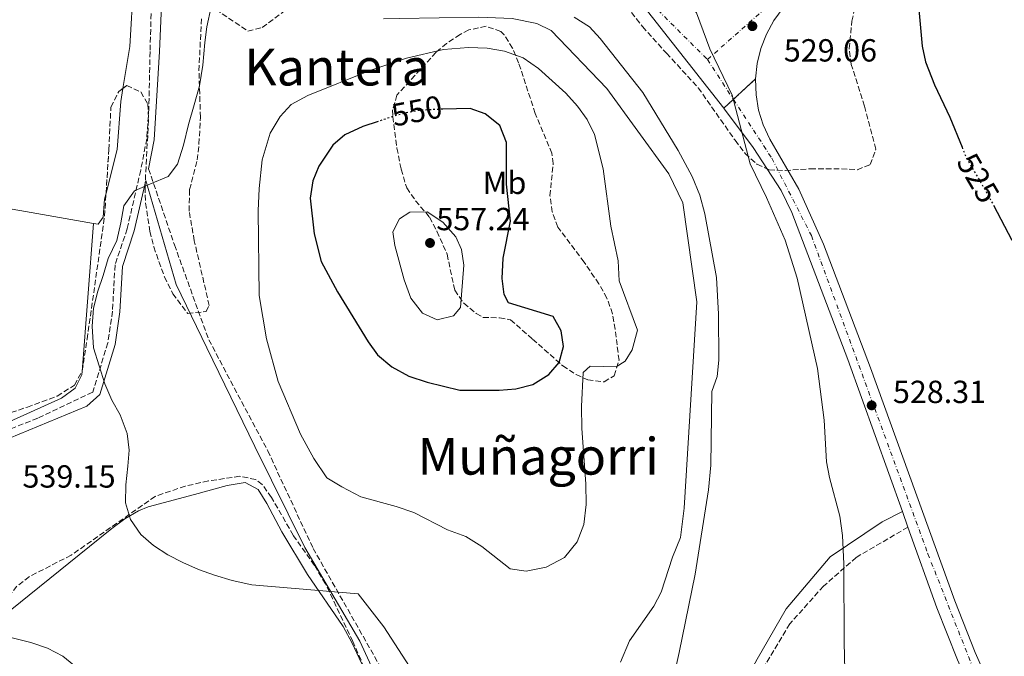
# Model space of a CAD drawing. Units: metres. Extents: x 607016 to 610450, y 4757028 to 4759395.
# Drawn here: x 607292 to 607600, y 4757418 to 4757617 of the extents above; entities that cross this region are included whole.
import ezdxf
from ezdxf.enums import TextEntityAlignment as Align

# ---------------------------------------------------------------- set-up
doc = ezdxf.new("R2010")
doc.units = ezdxf.units.M
doc.header["$MEASUREMENT"] = 0
for name, pattern in [('DGN Style 3', [2.435890702152634, 1.739921930109024, -0.6959687720436097]), ('DGN Style 4', [2.7856150101045474, 1.391937544087219, -0.6959687720436097, 0.001739921930109024, -0.6959687720436097]), ('DGN Style 5', [1.217945351076317, 0.5219765790327072, -0.6959687720436097])]:
    doc.linetypes.add(name, pattern=pattern)
for name, color, linetype, lineweight in [('Camino', 7, 'DGN Style 3', 0), ('Carretera', 9, 'Continuous', 0), ('Cierre de vial', 7, 'DGN Style 5', 0), ('Cota de curva de nivel directora', 7, 'Continuous', 0), ('Cota de punto acotado terreno', 7, 'Continuous', 0), ('Curva de nivel directora', 30, 'Continuous', 30), ('Curva de nivel directora no vista', 30, 'DGN Style 5', 30), ('Curva de nivel intermedia', 30, 'Continuous', 0), ('Eje de carretera', 7, 'DGN Style 4', 0), ('Estanque', 4, 'Continuous', 0), ('Etiqueta de uso rústico', 92, 'Continuous', 0), ('Línea blanca (vial)', 7, 'Continuous', 13), ('Línea de cambio de uso (parcela vista)', 92, 'Continuous', 0), ('Margen derecho', 7, 'Continuous', 0), ('Punto acotado terreno (símbolo)', 7, 'Continuous', 0), ('Texto de rotulación de espacio menor sin especificar', 7, 'Continuous', 0), ('Texto de Área (paraje) menor', 7, 'Continuous', 0), ('Zona arbolada', 92, 'DGN Style 3', 0)]:
    doc.layers.add(name, color=color, linetype=linetype, lineweight=lineweight)
doc.styles.add('Style-Arial', font='arial.ttf')

# ---------------------------------------------------------------- blocks, each defined once
blk = doc.blocks.new('5PATER')
at = {"layer": 'Estanque', "linetype": 'Continuous', "lineweight": 0}
h = blk.add_hatch(color=51, dxfattribs=at)
edge = h.paths.add_edge_path()
edge.add_ellipse((0, 0), major_axis=(-0.1095731443231308, -0.1110710700762829), ratio=0.9994222409660317, start_angle=0, end_angle=360)

msp = doc.modelspace()

# ---------------------------------------------------------------- linework, layer by layer
at = {"layer": 'Camino', "color": 7, "linetype": 'DGN Style 3', "lineweight": 0}
for points in [[(607287.3999999973, 4757788.500000001, 536.1999999999971), (607298.2199999979, 4757762.26, 535.8099999999977), (607307.02, 4757741.199999999, 536.7599999999948), (607318.8999999977, 4757716.61, 536.8800000000047), (607330.5699999998, 4757687.92, 537.1900000000023), (607332.6000000016, 4757679.859999999, 537.3000000000029), (607333.0100000007, 4757674.880000002, 537.4199999999983), (607332.739999998, 4757653.830000001, 538.1799999999931), (607333.1499999971, 4757633.62, 538.1399999999994), (607332.3799999983, 4757607.130000001, 538.1499999999943), (607332.0199999983, 4757589.400000001, 538.6199999999955), (607331.3399999988, 4757579.820000002, 538.8699999999955), (607329.4699999979, 4757570, 539.1699999999983), (607325.2199999989, 4757551.62, 539.6199999999955), (607321.41, 4757540.290000003, 540.2500000000001), (607320.6299999978, 4757525.810000001, 540.4499999999971), (607319.1799999994, 4757515.9, 540.2599999999948), (607314.4200000007, 4757500.439999999, 539.8999999999943), (607297.2199999987, 4757492.300000001, 539.4199999999983), (607277.1000000021, 4757484.439999999, 538.8899999999994)], [(607331.9099999988, 4757570.420000001, 539.9299999999932), (607340.0200000004, 4757546.560000002, 542.0299999999991), (607350.7600000004, 4757516.890000001, 543.320000000007), (607369.2399999985, 4757482.060000001, 543.8899999999995), (607383.4200000007, 4757451.529999999, 541.9700000000012), (607404.9099999998, 4757413.689999999, 539.5200000000041), (607419.9699999981, 4757383.4, 539.4199999999983), (607423.8299999983, 4757361.040000002, 539.5700000000071), (607422.9699999979, 4757345.130000004, 539.3300000000017), (607420.9299999992, 4757340.210000004, 539.2100000000064)], [(607569.6299999993, 4757458.189999999, 528.2599999999949), (607553.4599999998, 4757448.720000002, 529.6499999999943), (607543.1900000015, 4757439.7, 530.6900000000024), (607532.6200000013, 4757427.880000001, 531.7899999999937), (607522.9699999975, 4757411.710000002, 532.6000000000059)]]:
    msp.add_polyline3d(points, dxfattribs=at)
at = {"layer": 'Carretera', "color": 9, "linetype": 'Continuous', "lineweight": 0}
for points in [[(607654.79, 4757756.77, 523.8000000000029), (607584.27, 4757679.66, 525.429999999993), (607545.2300000006, 4757637.41, 527.7599999999948), (607542.2600000021, 4757633.900000001, 527.5099999999948), (607535.730000001, 4757626.390000002, 528.5899999999965), (607530.5599999987, 4757620.84, 528.8600000000006), (607527.6599999998, 4757616.909999999, 528.9900000000052), (607525.3099999982, 4757612.640000001, 529.1199999999953), (607523.5599999981, 4757608.09, 529.25), (607522.4200000026, 4757603.349999999, 529.3800000000047), (607521.9299999987, 4757598.57, 529.5099999999948), (607511.98, 4757589.380000001, 530.1699999999983), (607446.1200000002, 4757673.23, 531.8800000000047), (607440.2300000006, 4757680.960000001, 532.1699999999983), (607435.4499999996, 4757687.239999999, 532.4100000000036), (607401.3000000004, 4757730.130000001, 533.3300000000017), (607382.3999999975, 4757753.689999999, 533.5500000000029), (607367.5, 4757772.220000001, 533.3099999999977), (607344.640000001, 4757801.040000002, 533.3500000000058), (607322.9899999986, 4757826.220000001, 533.8999999999943), (607293.8799999999, 4757863.189999999, 533.9900000000052), (607247.0599999995, 4757921.54, 535.4199999999983)], [(607585.1000000016, 4757416.619999999, 527.9100000000036), (607578.6799999999, 4757432.939999999, 528.0800000000017), (607569.6299999997, 4757458.189999999, 528.3600000000006), (607567.8799999995, 4757463.09, 528.4100000000036), (607550.8400000007, 4757510.650000001, 528.929999999993), (607533.2800000011, 4757556.689999999, 529.6600000000036), (607529.9499999986, 4757563.619999998, 529.820000000007), (607521.1599999998, 4757577.080000001, 530.1000000000058), (607512.199999999, 4757589.100000001, 530.1699999999983), (607511.98, 4757589.380000001, 530.1699999999983), (607521.9299999987, 4757598.57, 529.5099999999948), (607521.9200000019, 4757598.500000001, 529.5200000000041), (607522.0799999986, 4757593.619999999, 529.6499999999943), (607522.8799999986, 4757588.810000001, 529.779999999999), (607524.3099999991, 4757584.15, 529.9100000000036), (607526.3500000021, 4757579.73, 530.0399999999936), (607535.4899999973, 4757564.05, 530.1699999999983), (607543.1999999987, 4757546.850000001, 529.8300000000017), (607557.9100000006, 4757508.040000001, 528.8000000000029), (607584.2900000003, 4757435.06, 528.0800000000017), (607590.6299999993, 4757418.949999998, 527.9100000000036), (607596.7600000025, 4757405.26, 527.8000000000029)]]:
    msp.add_polyline3d(points, dxfattribs=at)
at = {"layer": 'Cierre de vial', "color": 7, "linetype": 'DGN Style 5', "lineweight": 0, "extrusion": (0.03575195603127394, 0.03302115335828675, 0.998814998421042), "elevation": 179350.3718563443, "flags": 128}
msp.add_lwpolyline([(3082756.588053448, -3669914.521076188), (3082756.588053448, -3669905.077548549)], dxfattribs=at)
at = {"layer": 'Cierre de vial', "color": 7, "linetype": 'DGN Style 5', "lineweight": 0, "extrusion": (0.03575579418721146, 0.03302469834816046, 0.9988147438244265), "elevation": 179369.5690747905, "flags": 128}
msp.add_lwpolyline([(3082756.588074744, -3669904.139301224), (3082756.588074744, -3669900.0220693)], dxfattribs=at)
at = {"layer": 'Curva de nivel directora', "color": 30, "linetype": 'Continuous', "lineweight": 30, "flags": 128}
for points, elevation in [([(607575.4400000006, 4757702.41), (607571.9999999985, 4757698.78), (607564.0500000002, 4757692.100000001), (607562.8599999989, 4757690.49), (607557.3800000004, 4757680.590000001), (607552.4299999995, 4757669.75), (607549.8900000004, 4757665.330000001), (607548.6699999999, 4757660.440000001), (607550.4899999994, 4757657.500000001), (607552.6699999986, 4757657.850000001), (607555.2799999993, 4757660.260000002), (607558.1799999983, 4757660.279999999), (607559.9500000009, 4757658.59), (607569.6399999983, 4757645.189999999), (607570.3099999987, 4757643.890000001), (607571.2799999987, 4757638.980000001), (607572.0299999998, 4757625.220000001), (607573.04, 4757620.320000002), (607574.1199999996, 4757608.810000002), (607575.1700000003, 4757603.920000002), (607577.8899999983, 4757596.699999999), (607582.7699999998, 4757586.570000002), (607586.5599999984, 4757577.2)], 525.0000000000003), ([(607403.7699999998, 4757585.28), (607399.02, 4757583.690000001), (607393.3499999995, 4757581.070000002), (607389.5599999985, 4757577.820000002), (607385.2600000004, 4757571.279999999), (607383.3699999994, 4757566.650000002), (607382.5299999989, 4757561.240000002), (607383.7999999984, 4757550.060000001), (607385.9699999989, 4757541.37), (607391.0499999993, 4757531.840000002), (607400.6399999983, 4757516.210000001), (607403.5799999998, 4757512.17), (607408.1100000006, 4757508.350000001), (607413.39, 4757505.5), (607419.1700000003, 4757503.590000001), (607429.4000000006, 4757501.130000004), (607441.6499999994, 4757501.050000002), (607446.8499999985, 4757501.53), (607452.2300000007, 4757502.880000004), (607457.2099999986, 4757505.970000002), (607460.4299999994, 4757509.76), (607461.8299999987, 4757514.720000003), (607461.0899999988, 4757519.720000003), (607458.619999999, 4757524.210000001), (607444.6, 4757528.430000001), (607443.1799999983, 4757531.100000001), (607442.5900000005, 4757536.11), (607442.9399999991, 4757542.420000001), (607445.1799999988, 4757553.970000002), (607443.9699999995, 4757565.57), (607443.9999999986, 4757578.630000001), (607441.8599999995, 4757583.99), (607437.3199999998, 4757587.650000001), (607432.579999999, 4757589.320000002), (607423.9800000003, 4757589.070000002)], 550.0000000000003), ([(607596.3599999996, 4757559.080000003), (607602.1800000002, 4757548.070000002)], 525.0000000000002)]:
    msp.add_lwpolyline(points, dxfattribs=dict(at, elevation=elevation))
at = {"layer": 'Curva de nivel directora no vista', "color": 30, "linetype": 'DGN Style 5', "lineweight": 30, "flags": 128}
for points, elevation in [([(607423.9800000003, 4757589.070000002), (607421.7899999998, 4757589.000000002), (607416.5100000004, 4757588.7), (607411.5999999996, 4757587.740000002), (607405.9400000002, 4757586), (607403.7699999998, 4757585.28)], 550.0000000000005), ([(607586.5599999984, 4757577.2), (607587.9199999997, 4757573.86), (607594.7100000001, 4757562.190000001), (607596.3599999996, 4757559.080000003)], 525.0000000000005)]:
    msp.add_lwpolyline(points, dxfattribs=dict(at, elevation=elevation))
at = {"layer": 'Curva de nivel intermedia', "color": 30, "linetype": 'Continuous', "lineweight": 0, "flags": 128}
for points, elevation in [([(607478.5099999999, 4757655.489999999), (607482.2200000002, 4757644.17), (607484.8900000012, 4757639.189999999), (607488.1800000013, 4757635.08), (607500.3099999995, 4757623.329999999), (607503.4900000001, 4757619.3), (607507.6200000008, 4757608.029999999), (607514.560000001, 4757593.439999999), (607520.2400000006, 4757571.980000001), (607525.4000000017, 4757561.429999999), (607531.24, 4757548.109999999), (607534.9600000015, 4757536.130000001), (607541.2900000016, 4757507.920000001), (607543.3600000013, 4757491.720000001), (607544.1500000004, 4757478.680000001), (607545.0500000011, 4757473.77), (607548.2899999999, 4757461.640000001), (607549.1000000013, 4757455.539999999), (607549.5900000008, 4757446.649999999), (607549.7000000003, 4757422.099999999), (607550.3300000007, 4757396.05)], 530.0000000000002), ([(607418.1399999998, 4757407.4), (607405.54, 4757426.929999999), (607397.5300000014, 4757437.32), (607364.2800000008, 4757440.119999998), (607358.0800000004, 4757441.48), (607352.5900000008, 4757443.16), (607347.5800000018, 4757444.92), (607342.650000001, 4757447.060000001), (607337.9700000006, 4757449.529999998), (607333.4600000001, 4757452.479999999), (607329.4700000001, 4757455.930000001), (607326.2600000005, 4757460.609999998), (607324.6500000011, 4757465.759999998), (607324.7800000008, 4757471.429999999), (607325.390000001, 4757477.259999998), (607325.8600000005, 4757482.320000002), (607325.2600000014, 4757487.5), (607323.0100000005, 4757493.329999999), (607320.4500000011, 4757497.989999999), (607318.1900000013, 4757503.119999999), (607316.5000000016, 4757508.679999998), (607314.7300000014, 4757514.3), (607314.2199999995, 4757521.079999999), (607314.6399999997, 4757526.75), (607316.0000000009, 4757532.109999999), (607317.6900000008, 4757536.989999999), (607319.3200000002, 4757542.369999999), (607322.0300000014, 4757547.999999999), (607323.2200000006, 4757553.509999999), (607324.2199999997, 4757558.829999999), (607327.5200000011, 4757563.469999999), (607332.500000001, 4757565.76), (607338.050000001, 4757568.02), (607340.9800000013, 4757571.88), (607342.860000001, 4757577.800000001), (607344.3699999999, 4757584.300000001), (607346.1700000014, 4757590.49), (607347.8600000012, 4757596.36), (607348.9000000006, 4757602.849999999), (607349.5399999998, 4757609.95), (607350.2000000015, 4757614.909999999), (607351.5200000004, 4757621.17)], 540.0000000000002), ([(607405.4800000021, 4757617.390000001), (607410.510000001, 4757617.509999999), (607435.3399999995, 4757617.869999999), (607445.7500000009, 4757617.509999999), (607453.4900000015, 4757615.940000001), (607457.9900000008, 4757613.689999999), (607475.3800000005, 4757595.529999998), (607494.7500000006, 4757568.809999999), (607499.2099999997, 4757559.73), (607503.5300000004, 4757528.720000001), (607499.5499999997, 4757464.17), (607498.3800000006, 4757454.989999999), (607495.9000000017, 4757448.76), (607492.3900000004, 4757437.800000001), (607490.0299999999, 4757433.390000001), (607482.5100000007, 4757422.619999999), (607479.640000001, 4757415.9)], 540.0000000000002), ([(607495.7200000007, 4757408.569999999), (607498.0099999995, 4757418.88), (607503.0099999995, 4757443.470000002), (607507.2100000017, 4757469.84), (607507.9200000003, 4757477.63), (607508.230000001, 4757500.649999999), (607509.9299999997, 4757505.350000001), (607510.4400000017, 4757510.46), (607510.35, 4757524.859999998), (607509.6799999994, 4757536.42), (607506.0300000015, 4757556.350000001), (607504.5200000006, 4757562.199999999), (607502.0400000018, 4757568.039999999), (607497.700000001, 4757576.109999999), (607486.6799999994, 4757594.289999999), (607473.2500000005, 4757611.189999998), (607469.9000000021, 4757614.9), (607465.1700000003, 4757617.939999999)], 535), ([(607432.1000000007, 4757608.42), (607424.2500000007, 4757607.789999999), (607412.6900000004, 4757605.06), (607401.500000001, 4757601.310000001), (607381.8200000003, 4757593.4), (607376.6000000011, 4757590.52), (607373.0600000008, 4757586.789999999), (607370.0200000008, 4757581.599999999), (607367.5199999998, 4757573.21), (607366.5200000005, 4757564.289999999), (607366.2600000012, 4757557.24), (607366.5400000006, 4757530.71), (607368.7900000014, 4757517.149999999), (607372.5300000008, 4757503.77), (607379.5100000014, 4757487.259999999), (607383.6399999998, 4757479.690000001), (607387.7600000014, 4757473.630000001), (607392.4599999997, 4757470.759999998), (607398.3200000004, 4757467.640000001), (607409.4000000004, 4757464.660000001), (607414.9600000014, 4757462.77), (607425.4700000011, 4757457.289999999), (607431.2500000013, 4757455.220000001), (607436.2800000005, 4757452.07), (607445.0700000015, 4757445.109999999), (607450.1000000006, 4757444.380000001), (607456.3800000015, 4757445.630000001), (607462.0900000001, 4757448.720000001), (607466.070000001, 4757453.579999999), (607468.1200000007, 4757459.02), (607468.8499999993, 4757465.249999999), (607468.7599999999, 4757471.749999999), (607467.5500000007, 4757489.100000001), (607467.4200000011, 4757495.949999999), (607468.0100000012, 4757506.640000001), (607470.1500000001, 4757508.58), (607478.3100000009, 4757508.439999999), (607481.0800000002, 4757510.220000001), (607483.2500000006, 4757513.73), (607484.9699999995, 4757519.900000001), (607479.280000001, 4757535.310000001), (607478.9200000011, 4757541.550000001), (607476.6600000013, 4757552.480000001), (607474.2300000016, 4757570.420000001), (607471.4600000001, 4757581.140000001), (607469.2100000014, 4757585.83), (607466.1600000004, 4757590.079999999), (607462.5599999995, 4757594.119999998), (607454.03, 4757601.880000001), (607449.2300000011, 4757605.210000001), (607443.3300000003, 4757607.259999999), (607437.9300000002, 4757608.249999999), (607432.1000000007, 4757608.42)], 545), ([(607419.100000001, 4757556.909999999), (607413.7000000007, 4757556.8), (607410.4999999999, 4757554.71), (607408.4300000002, 4757550.63), (607409.0500000014, 4757546.439999999), (607411.9500000007, 4757535.67), (607414.0100000014, 4757529.880000001), (607417.7100000007, 4757525.199999998), (607422.3100000008, 4757523.100000001), (607427.370000001, 4757524.349999999), (607429.5400000014, 4757526.970000001), (607430.5600000008, 4757540.279999999), (607429.9000000014, 4757545.17), (607428.110000001, 4757549.15), (607424.0099999993, 4757553.720000001), (607419.100000001, 4757556.909999999)], 555.0000000000005), ([(607257.4000000012, 4757415.04), (607267.7900000003, 4757421.029999998), (607272.8000000016, 4757423.289999997), (607278.2199999996, 4757424.26), (607283.2900000013, 4757424.470000001), (607289.2000000011, 4757423.539999999), (607295.0900000008, 4757422.060000001), (607300.2300000017, 4757420.23), (607305.1300000013, 4757417.76), (607313.7200000011, 4757410.679999999)], 535)]:
    msp.add_lwpolyline(points, dxfattribs=dict(at, elevation=elevation))
at = {"layer": 'Eje de carretera', "color": 7, "linetype": 'DGN Style 4', "lineweight": 0, "extrusion": (0.002215880133064131, -0.003399586170291066, 0.9999917663106566), "elevation": -14297.60898891756, "flags": 128}
msp.add_lwpolyline([(607504.1938245273, 4757583.546264932), (607512.3348940432, 4757571.056401853)], dxfattribs=at)
at = {"layer": 'Eje de carretera', "color": 7, "linetype": 'DGN Style 4', "lineweight": 0}
for points in [[(607506.8599999986, 4757604.660000001, 530.1199999999953), (607525.9400000003, 4757621.49, 529.2100000000064), (607582.9299999987, 4757682.510000001, 525.3999999999944), (607661.4400000015, 4757767.550000003, 523.5200000000041), (607720.4799999993, 4757831.440000001, 521.6900000000024), (607803.6700000005, 4757922.000000001, 521.0800000000019), (607880.25, 4758005.61, 521.0399999999936), (607909.989999997, 4758039.359999999, 521.6199999999955)], [(607207.4200000003, 4757973.859999999, 536.8800000000047), (607220.2800000015, 4757959.65, 536.4400000000023), (607284.8299999969, 4757880.750000001, 534.3600000000006), (607331.1399999998, 4757819.690000001, 533.7299999999959), (607402.2299999997, 4757734.440000001, 533.3500000000059), (607491.3399999997, 4757620.110000002, 530.5899999999966), (607506.8599999986, 4757604.660000001, 530.1199999999953)], [(607515.0009554398, 4757592.170209097, 530.059500000003), (607527.0399999978, 4757573.699999999, 529.9700000000013), (607539.3899999994, 4757549.510000001, 529.7200000000012), (607575.8799999988, 4757449.83, 528.25), (607594.4899999988, 4757402.65, 527.7799999999987), (607603.9600000016, 4757386.330000001, 527.429999999993), (607635.5100000012, 4757336.340000002, 525.3500000000059), (607695.9100000003, 4757246, 522.8399999999965), (607738.4099999999, 4757182.810000001, 521.9199999999984), (607763.3900000004, 4757142.290000002, 520.4700000000013), (607773.3799999993, 4757125.710000001, 519.8200000000071), (607795.6799999997, 4757096.650000001, 519.5700000000072), (607826.7100000008, 4757050.080000003, 519.1399999999995), (607832.8399999996, 4757040.27, 519.1300000000047)]]:
    msp.add_polyline3d(points, dxfattribs=at)
at = {"layer": 'Línea blanca (vial)', "color": 7, "linetype": 'Continuous', "lineweight": 13, "extrusion": (0.009905219240586067, -0.01261088116186449, 0.9998714178873788), "elevation": -53449.7531053247, "flags": 128}
msp.add_lwpolyline([(607411.0464295353, 4757377.489712834), (607476.9201373404, 4757293.633044525)], dxfattribs=at)
at = {"layer": 'Línea blanca (vial)', "color": 7, "linetype": 'Continuous', "lineweight": 13, "extrusion": (0.00323191283384155, -0.009049355934685888, 0.9999538308825073), "elevation": -40559.98481496204, "flags": 128}
msp.add_lwpolyline([(607562.998784443, 4757290.841527037), (607564.7489369052, 4757285.941326392)], dxfattribs=at)
at = {"layer": 'Línea blanca (vial)', "color": 7, "linetype": 'Continuous', "lineweight": 13}
for points in [[(607521.9299999982, 4757598.57, 529.5099999999948), (607522.4200000021, 4757603.350000001, 529.3800000000048), (607523.5599999976, 4757608.09, 529.25), (607525.3099999977, 4757612.640000001, 529.1199999999953), (607527.6599999992, 4757616.91, 528.9900000000054), (607530.5599999982, 4757620.84, 528.8600000000006), (607535.7300000006, 4757626.390000002, 528.5899999999966), (607542.2600000016, 4757633.900000002, 527.5099999999948), (607545.23, 4757637.410000001, 527.7599999999948), (607584.2699999996, 4757679.66, 525.429999999993), (607654.7899999997, 4757756.77, 523.8000000000029), (607668.4399999998, 4757771.480000002, 523.3699999999955)], [(607836.399999998, 4757040.330000003, 519.1199999999955), (607793.6799999992, 4757105.440000001, 519.2100000000065), (607782.5300000003, 4757118.25, 519.5099999999948), (607773.8199999996, 4757130.420000001, 519.9199999999981), (607753.2499999994, 4757164.850000001, 521.3300000000017), (607728.7100000015, 4757203.240000002, 522.4900000000052), (607700.0399999986, 4757244.390000001, 522.779999999999), (607663.5499999992, 4757300.380000002, 523.8000000000029), (607617.0199999994, 4757370.820000002, 526.6799999999931), (607605.3799999986, 4757389.050000002, 527.5399999999937), (607596.760000002, 4757405.260000001, 527.800000000003), (607590.6299999988, 4757418.949999999, 527.9100000000036), (607584.2899999997, 4757435.060000001, 528.0800000000019), (607557.9100000003, 4757508.040000001, 528.800000000003), (607543.1999999982, 4757546.850000001, 529.8300000000019), (607535.4899999967, 4757564.050000001, 530.1699999999983), (607526.3500000016, 4757579.730000001, 530.0399999999937), (607524.3099999987, 4757584.150000001, 529.9100000000036), (607522.8799999983, 4757588.810000001, 529.779999999999), (607522.079999998, 4757593.619999999, 529.6499999999943), (607521.9200000014, 4757598.500000001, 529.5200000000042), (607521.9299999982, 4757598.57, 529.5099999999948)], [(607511.9799999994, 4757589.380000002, 530.1699999999983), (607512.1999999986, 4757589.100000001, 530.1699999999983), (607521.1599999992, 4757577.080000001, 530.1000000000058), (607529.949999998, 4757563.619999999, 529.820000000007), (607533.2800000006, 4757556.689999999, 529.6600000000036), (607550.8400000002, 4757510.650000002, 528.929999999993), (607567.879999999, 4757463.09, 528.4100000000036)], [(607569.6299999993, 4757458.189999999, 528.3600000000007), (607578.6799999995, 4757432.939999999, 528.0800000000019), (607585.100000001, 4757416.62, 527.9100000000036), (607591.3700000008, 4757402.619999999, 527.800000000003), (607600.1900000008, 4757386.020000001, 527.5399999999937), (607611.9799999992, 4757367.550000001, 526.6799999999931), (607658.5399999979, 4757297.090000002, 523.8000000000029), (607695.0599999985, 4757241.030000002, 522.779999999999), (607723.7199999981, 4757199.91, 522.4900000000052), (607748.1499999987, 4757161.7, 521.3300000000017), (607768.7999999995, 4757127.130000001, 519.9199999999981), (607777.8099999973, 4757114.530000002, 519.5099999999948), (607788.5399999983, 4757102.070000002, 519.2100000000065), (607829.1299999993, 4757040.210000001, 519.1300000000047)]]:
    msp.add_polyline3d(points, dxfattribs=at)
at = {"layer": 'Línea de cambio de uso (parcela vista)', "color": 92, "linetype": 'Continuous', "lineweight": 0, "extrusion": (-0.001644624256906468, 0.2302181435320974, 0.9731376580934931), "elevation": 1094801.445812219, "flags": 128}
msp.add_lwpolyline([(-641285.1682255095, -4625290.049026014), (-641238.39831995, -4625298.850887866), (-641204.8983978261, -4625309.054745814), (-641196.7894034055, -4625310.840080069)], dxfattribs=at)
at = {"layer": 'Línea de cambio de uso (parcela vista)', "color": 92, "linetype": 'Continuous', "lineweight": 0, "extrusion": (-0.0001135901476763177, -0.001467683934158908, 0.999998916499987), "elevation": -6511.500107854664, "flags": 128}
msp.add_lwpolyline([(607314.747328682, 4757548.876187477), (607311.1619209363, 4757502.54963758)], dxfattribs=at)
at = {"layer": 'Línea de cambio de uso (parcela vista)', "color": 92, "linetype": 'Continuous', "lineweight": 0}
for points in [[(607042.9100000003, 4757597.41, 526.0500000000029), (607049.9800000006, 4757597.289999999, 526.2200000000012), (607071.2599999999, 4757597.84, 526.8300000000017), (607104.5199999996, 4757599.890000001, 528.3999999999943), (607139.4299999997, 4757602.460000001, 530.6399999999994), (607154.3200000003, 4757603.890000001, 531.8099999999977), (607162.0800000001, 4757605.09, 532.2599999999948), (607185.8700000001, 4757610.050000001, 533.0500000000029), (607209.7699999996, 4757614.390000001, 534.8999999999943), (607228.9699999997, 4757619.99, 535.3600000000006), (607244.1500000004, 4757623.680000001, 535.6999999999971), (607266.8200000003, 4757627.77, 535.6300000000047), (607285.04, 4757630.52, 535.7299999999959), (607289.8099999996, 4757631.930000001, 535.8399999999965), (607298.75, 4757636.539999999, 536.1900000000023), (607309.2699999996, 4757643.220000001, 536.8099999999977), (607318.6299999999, 4757649.850000001, 537.429999999993), (607325.7100000001, 4757656.300000001, 537.2899999999936), (607328.9299999997, 4757656.359999999, 537.4499999999971), (607328.9299999997, 4757651.359999999, 537.7100000000064), (607327.1600000003, 4757628.49, 538.6900000000023), (607326, 4757608.689999999, 539.0899999999965), (607323.8823999995, 4757595.6052, 539.5529999999999)], [(607323.8823999995, 4757595.6052, 539.5529999999999), (607323.2100000001, 4757591.449999999, 539.6999999999971), (607322.1200000001, 4757576.470000001, 539.5599999999977), (607318.6005999995, 4757562.753900001, 539.7363999999943)], [(607318.6005999995, 4757562.753900001, 539.7363999999943), (607318.1299999999, 4757560.92, 539.7599999999948), (607317.7400000002, 4757555.220000001, 539.779999999999), (607316.1600000003, 4757553.050000001, 539.7200000000012), (607314.6898999996, 4757553.308900001, 539.6564000000071)], [(607311.1045000004, 4757506.9824, 540.0016000000032), (607311.0199999996, 4757505.890000001, 540), (607308.9299999997, 4757501.699999999, 540.0099999999948), (607304.6799999997, 4757498.609999999, 540), (607273.3899999997, 4757484.460000001, 538.9900000000052), (607269.8600000005, 4757483.76, 538.9199999999983), (607267.8048, 4757483.8715, 538.9000999999989)], [(607266.2699999996, 4757411.66, 534.3999999999943), (607274.1900000004, 4757419.439999999, 535.4199999999983), (607285.2599999999, 4757429.449999999, 536.7200000000012), (607313.3799999999, 4757452.119999999, 537.7400000000052), (607320.4000000004, 4757457.730000001, 538.3600000000006), (607324.4400000004, 4757460.789999999, 538.820000000007), (607328.7199999997, 4757463.310000001, 539.2899999999936), (607331.8399999999, 4757464.5, 539.6000000000058), (607346.25, 4757468.439999999, 540.929999999993), (607356.5099999999, 4757471.199999999, 541.4199999999983), (607362.1200000001, 4757472.210000001, 541.4100000000036), (607366.2599999999, 4757469.930000001, 541.4100000000036), (607368.9500000002, 4757465.539999999, 541.4100000000036), (607373.6399999997, 4757456.74, 540.5800000000017), (607381.6600000003, 4757443.34, 539.9900000000052), (607392.8399999999, 4757427.029999999, 539.7100000000064), (607395.6699999999, 4757421.82, 539.5), (607401.5599999996, 4757409.08, 538.8999999999943)]]:
    msp.add_polyline3d(points, dxfattribs=at)
at = {"layer": 'Margen derecho', "color": 7, "linetype": 'Continuous', "lineweight": 0}
for points in [[(607412.9499999997, 4757657.470000002, 534.5800000000019), (607412.2700000001, 4757657.430000001, 534.6499999999943), (607404.6900000006, 4757657.960000002, 535.0099999999948), (607399.409999999, 4757658.890000002, 535.1900000000024), (607369.7600000015, 4757668.220000001, 536.3800000000048), (607346.7100000001, 4757673.710000001, 536.8899999999995), (607341.8599999998, 4757674.170000001, 536.8699999999955), (607338.879999998, 4757673.25, 537.0200000000041), (607336.3099999976, 4757671.130000001, 537.5599999999977), (607336.0899999985, 4757653.850000001, 538.1799999999931), (607336.4999999999, 4757633.689999999, 538.1399999999994), (607335.3099999984, 4757607.140000001, 538.1499999999943), (607333.640000001, 4757579.52, 538.8699999999955), (607331.9099999988, 4757570.420000001, 539.9299999999932)], [(607416.8799999993, 4757381.600000001, 539.2700000000042), (607398.0299999998, 4757422.42, 539.4600000000065), (607380.8799999993, 4757451.779999999, 541.979999999996), (607365.1900000006, 4757483.470000002, 543.6199999999953), (607350.1099999998, 4757514.369999999, 543.220000000001), (607340.5199999987, 4757534.130000004, 542.3300000000019), (607331.1000000018, 4757566.740000002, 539.2400000000052), (607327.4499999996, 4757550.980000001, 539.6199999999955), (607323.7100000001, 4757539.850000001, 540.2500000000001), (607322.9400000012, 4757525.580000001, 540.4499999999971), (607321.4499999981, 4757515.380000002, 540.2599999999948), (607316.6400000001, 4757499.750000001, 539.9400000000023), (607312.6200000013, 4757496.080000001, 539.8399999999965), (607288.4200000011, 4757486.010000002, 539.1900000000023), (607273.9499999982, 4757480.670000002, 539.070000000007), (607263.579999997, 4757475.630000001, 539.300000000003), (607252.5799999977, 4757468.09, 539.4600000000065), (607240.6299999984, 4757461.170000002, 539.7700000000041), (607218.9400000004, 4757458.960000001, 538.3600000000007), (607193.1599999999, 4757455.82, 535.2899999999936), (607162.0399999995, 4757453.619999999, 530.8800000000048)], [(607420.9299999992, 4757340.210000004, 539.2100000000064), (607430.0100000009, 4757347.190000001, 539.2400000000052), (607443.7600000016, 4757353.520000001, 539.4700000000012), (607484.6200000008, 4757369.060000002, 535.8999999999943), (607498.9599999995, 4757381.960000001, 534.179999999993), (607513.780000001, 4757401.080000001, 533.2899999999936), (607522.3799999974, 4757416.850000001, 532.6499999999943), (607531.4699999979, 4757432.630000001, 531.9499999999972), (607545.2899999982, 4757448.869999999, 530.4499999999972), (607561.5399999978, 4757459.870000001, 528.9700000000012), (607567.879999999, 4757463.09, 528.4600000000064)]]:
    msp.add_polyline3d(points, dxfattribs=at)
at = {"layer": 'Zona arbolada', "color": 92, "linetype": 'DGN Style 3', "lineweight": 0}
for points in [[(607466.8799999999, 4757640.710000001, 531.7400000000052), (607486.5199999996, 4757614.949999999, 530.679999999993), (607494.04, 4757606.630000001, 530.6600000000036), (607503.9800000006, 4757595.800000001, 530.0099999999948), (607515.5099999999, 4757579.34, 529.6199999999953), (607518.6699999999, 4757575.230000001, 529.4199999999983), (607522.3700000001, 4757571.850000001, 529.2400000000052), (607526.1799999997, 4757570.060000001, 529.1499999999943), (607531.1799999997, 4757569.9, 529.1600000000036), (607539.0899999999, 4757570.42, 529.1100000000006), (607548.8399999999, 4757570.41, 528.2200000000012), (607553.8099999996, 4757570.140000001, 528.070000000007), (607557.7699999996, 4757571.730000001, 527.9499999999971), (607559.5899999999, 4757576.59, 527.75), (607556.0199999996, 4757590.029999999, 527.6600000000036), (607551.8700000001, 4757603.09, 528.3399999999965), (607551.2199999997, 4757608.050000001, 528.4600000000064), (607552.0800000001, 4757616.67, 528.2200000000012), (607555.3700000001, 4757632.230000001, 526.3600000000006)], [(607466.8799999999, 4757640.710000001, 531.7400000000052), (607486.5199999996, 4757614.949999999, 530.679999999993), (607494.04, 4757606.630000001, 530.6600000000036), (607503.9800000006, 4757595.800000001, 530.0099999999948), (607515.5099999999, 4757579.34, 529.6199999999953), (607518.6699999999, 4757575.230000001, 529.4199999999983), (607522.3700000001, 4757571.850000001, 529.2400000000052), (607526.1799999997, 4757570.060000001, 529.1499999999943), (607531.1799999997, 4757569.9, 529.1600000000036), (607539.0899999999, 4757570.42, 529.1100000000006), (607548.8399999999, 4757570.41, 528.2200000000012), (607553.8099999996, 4757570.140000001, 528.070000000007), (607557.7699999996, 4757571.730000001, 527.9499999999971), (607559.5899999999, 4757576.59, 527.75), (607556.0199999996, 4757590.029999999, 527.6600000000036), (607551.8700000001, 4757603.09, 528.3399999999965), (607551.2199999997, 4757608.050000001, 528.4600000000064), (607552.0800000001, 4757616.67, 528.2200000000012), (607555.3700000001, 4757632.230000001, 526.3600000000006)], [(607350.9199999999, 4757621.65, 540.4199999999983), (607363, 4757613.550000001, 541.1499999999943), (607367.5199999996, 4757614.680000001, 540.9400000000023), (607378.2100000001, 4757622.640000001, 539.8699999999953)], [(607350.9199999999, 4757621.65, 540.4199999999983), (607363, 4757613.550000001, 541.1499999999943), (607367.5199999996, 4757614.680000001, 540.9400000000023), (607378.2100000001, 4757622.640000001, 539.8699999999953)], [(607281.9800000006, 4757491.75, 539.9900000000052), (607293.9699999997, 4757495.77, 540.0399999999936), (607303.3200000003, 4757499.24, 540.6199999999953), (607308.75, 4757502.689999999, 540.7899999999936), (607311.1799999997, 4757507.119999999, 540.7899999999936), (607312.6799999997, 4757517.060000001, 540.5500000000029), (607318.1500000004, 4757555.600000001, 539.5099999999948), (607319.4600000001, 4757576.4, 538.7200000000012), (607320.1299999999, 4757589.76, 538.5800000000017), (607322.5700000003, 4757594.600000001, 538.570000000007), (607325.0899999999, 4757596.529999999, 538.5800000000017), (607329.5099999999, 4757594.5, 538.6199999999953), (607331.6799999997, 4757590.689999999, 538.6600000000036), (607331.8899999997, 4757585.689999999, 538.6999999999971), (607330.7999999998, 4757564.67, 538.9499999999971), (607330.9800000006, 4757559.689999999, 539.0200000000041), (607332.3600000005, 4757550.84, 539.1900000000023), (607333.5300000003, 4757545.99, 539.3600000000006), (607336.9000000004, 4757536.58, 539.8899999999994), (607339.5199999996, 4757531.289999999, 540.2299999999959), (607344.1900000004, 4757525.09, 540.7200000000012), (607349.9000000004, 4757525.74, 541), (607350.9000000004, 4757527.630000001, 541.0500000000029), (607346.2400000002, 4757547.869999999, 539.820000000007), (607344.6200000001, 4757557.180000001, 539.7599999999948), (607344.7699999996, 4757563.91, 539.8399999999965), (607347.1500000004, 4757573.210000001, 539.8699999999953), (607347.7000000002, 4757578.189999999, 539.8699999999953), (607348.1500000004, 4757586.51, 539.8600000000006), (607347.6900000004, 4757601.130000001, 539.8600000000006), (607348.4500000002, 4757617.369999999, 540.0099999999948)], [(607332.3600000005, 4757550.84, 539.1900000000023), (607333.5300000003, 4757545.99, 539.3600000000006), (607336.9000000004, 4757536.58, 539.8899999999994), (607339.5199999996, 4757531.289999999, 540.2299999999959), (607344.1900000004, 4757525.09, 540.7200000000012), (607349.9000000004, 4757525.74, 541), (607350.9000000004, 4757527.630000001, 541.0500000000029), (607346.2400000002, 4757547.869999999, 539.820000000007), (607344.6200000001, 4757557.180000001, 539.7599999999948), (607344.7699999996, 4757563.91, 539.8399999999965), (607347.1500000004, 4757573.210000001, 539.8699999999953), (607347.7000000002, 4757578.189999999, 539.8699999999953), (607348.1500000004, 4757586.51, 539.8600000000006), (607347.6900000004, 4757601.130000001, 539.8600000000006), (607348.4500000002, 4757617.369999999, 540.0099999999948)], [(607437.5599999996, 4757615.09, 545.4199999999983), (607432.1799999997, 4757613.9, 544.779999999999), (607429.4100000003, 4757612.470000001, 544.429999999993), (607425.2100000001, 4757609.710000001, 544.0800000000017), (607421.9100000003, 4757606.91, 544.320000000007), (607409.6699999999, 4757593.529999999, 546.8899999999994), (607408.2699999996, 4757588.890000001, 548.2299999999959), (607408.3499999996, 4757586.730000001, 548.7599999999948), (607409.6699999999, 4757576.890000001, 549.8000000000029), (607410.9699999997, 4757570.27, 551.0599999999977), (607412.75, 4757564.42, 552.2700000000041), (607415.5199999996, 4757560.42, 553.3099999999977), (607419.8799999999, 4757555.26, 554.529999999999), (607422.2000000002, 4757550.850000001, 554.529999999999), (607425.3600000005, 4757543.66, 553.5500000000029), (607427.7599999999, 4757532.42, 552.779999999999), (607430.5999999996, 4757528.289999999, 552.1300000000047), (607434.4900000002, 4757525.130000001, 551.3999999999943), (607436.6699999999, 4757523.850000001, 551.029999999999), (607441.7999999998, 4757523.77, 550.3099999999977), (607445.2199999997, 4757523.119999999, 549.779999999999), (607452.1100000005, 4757517.08, 549.3999999999943), (607461.5899999999, 4757508.689999999, 547.8899999999994), (607465.7699999996, 4757505.970000001, 547.0899999999965), (607469.4000000004, 4757504.34, 546.4400000000023), (607474.5599999996, 4757503.689999999, 546.029999999999), (607477.6900000004, 4757505.609999999, 546.0599999999977), (607479.1799999997, 4757510.470000001, 547.1600000000036), (607478.5700000003, 4757515.24, 548.1499999999943), (607478, 4757520.140000001, 548.1600000000036), (607477.1600000003, 4757525.039999999, 548.1199999999953), (607475.4000000004, 4757529.930000001, 548.029999999999), (607472.8600000005, 4757534.41, 547.8500000000058), (607468.2699999996, 4757541.16, 547.6399999999994), (607460.0199999996, 4757552.180000001, 548.820000000007), (607458.2699999996, 4757556.92, 549.1199999999953), (607457.5700000003, 4757562, 549.2700000000041), (607458.5800000001, 4757572.060000001, 548.929999999993), (607458.1900000004, 4757575.27, 548.8300000000017), (607452.9500000002, 4757587.789999999, 548.6399999999994), (607447.7699999996, 4757603.600000001, 547.8300000000017), (607445.8799999999, 4757608.199999999, 547.1300000000047), (607443.1799999997, 4757612.359999999, 546.3099999999977), (607442.2000000002, 4757613.41, 546.1000000000058), (607437.5599999996, 4757615.09, 545.4199999999983)], [(607323.8823999995, 4757595.6052, 538.5752000000066), (607325.0899999999, 4757596.529999999, 538.5800000000017), (607329.5099999999, 4757594.5, 538.6199999999953), (607331.6799999997, 4757590.689999999, 538.6600000000036), (607331.8899999997, 4757585.689999999, 538.6999999999971), (607330.7999999998, 4757564.67, 538.9499999999971), (607330.9800000006, 4757559.689999999, 539.0200000000041), (607332.3600000005, 4757550.84, 539.1900000000023)], [(607318.6005999995, 4757562.753900001, 539.2382999999973), (607319.4600000001, 4757576.4, 538.7200000000012), (607320.1299999999, 4757589.76, 538.5800000000017), (607322.5700000003, 4757594.600000001, 538.570000000007), (607323.8823999995, 4757595.6052, 538.5752000000066)], [(607311.1045000004, 4757506.9824, 540.7899999999936), (607311.1799999997, 4757507.119999999, 540.7899999999936), (607312.6799999997, 4757517.060000001, 540.5500000000029), (607318.1500000004, 4757555.600000001, 539.5099999999948), (607318.6005999995, 4757562.753900001, 539.2382999999973)], [(607267.8048, 4757483.8715, 539.7578000000067), (607274.0599999996, 4757485.59, 539.8800000000047), (607281.9800000006, 4757491.75, 539.9900000000052), (607293.9699999997, 4757495.77, 540.0399999999936), (607303.3200000003, 4757499.24, 540.6199999999953), (607308.75, 4757502.689999999, 540.7899999999936), (607311.1045000004, 4757506.9824, 540.7899999999936)], [(607403.3300000001, 4757405.32, 537.8699999999953), (607395.8600000005, 4757422.380000001, 538.929999999993), (607387.29, 4757440.4, 540.3899999999994), (607383.8300000001, 4757446.220000001, 540.6600000000036), (607377.2000000002, 4757455.65, 540.8800000000047), (607370.4000000004, 4757467.49, 541.4700000000012), (607367.5099999999, 4757471.550000001, 542), (607365.4400000004, 4757473.100000001, 542.1900000000023), (607360.4699999997, 4757474.100000001, 542.1499999999943), (607350.6299999999, 4757472.66, 541.5800000000017), (607343.4199999999, 4757471.02, 541.0099999999948), (607333.9600000001, 4757467.810000001, 539.7100000000064), (607307.6699999999, 4757449.390000001, 538.8099999999977), (607294.6100000005, 4757442.680000001, 537.429999999993), (607290.7000000002, 4757439.710000001, 537.1399999999994), (607282.0999999996, 4757429.029999999, 536.8800000000047), (607270.4699999997, 4757417.480000001, 535.6100000000006), (607260.3700000001, 4757408.57, 534.1900000000023), (607257.9500000002, 4757404.310000001, 533.7299999999959), (607255.4299999997, 4757398.07, 533.2100000000064), (607252.6299999999, 4757393.57, 533.029999999999), (607249.4699999997, 4757389.789999999, 533.1300000000047), (607246.4252000004, 4757391.7049, 533.386799999993)], [(607403.3300000001, 4757405.32, 537.8699999999953), (607395.8600000005, 4757422.380000001, 538.929999999993), (607387.29, 4757440.4, 540.3899999999994), (607383.8300000001, 4757446.220000001, 540.6600000000036), (607377.2000000002, 4757455.65, 540.8800000000047), (607370.4000000004, 4757467.49, 541.4700000000012), (607367.5099999999, 4757471.550000001, 542), (607365.4400000004, 4757473.100000001, 542.1900000000023), (607360.4699999997, 4757474.100000001, 542.1499999999943), (607350.6299999999, 4757472.66, 541.5800000000017), (607343.4199999999, 4757471.02, 541.0099999999948), (607333.9600000001, 4757467.810000001, 539.7100000000064), (607307.6699999999, 4757449.390000001, 538.8099999999977), (607294.6100000005, 4757442.680000001, 537.429999999993), (607290.7000000002, 4757439.710000001, 537.1399999999994), (607282.0999999996, 4757429.029999999, 536.8800000000047), (607270.4699999997, 4757417.480000001, 535.6100000000006)]]:
    msp.add_polyline3d(points, dxfattribs=at)

# ---------------------------------------------------------------- block references
at = {"layer": 'Punto acotado terreno (símbolo)', "color": 7, "linetype": 'Continuous', "lineweight": 0, "xscale": 10, "yscale": 10, "zscale": 10}
for p in [(607520.9400000002, 4757615.090000001, 529.0599999999977), (607420.0199999996, 4757547.190000001, 557.2400000000057), (607558.27, 4757496.32, 528.3099999999981)]:
    msp.add_blockref('5PATER', p, dxfattribs=at)

# ---------------------------------------------------------------- texts
at = {"layer": 'Cota de curva de nivel directora', "color": 7, "linetype": 'Continuous', "lineweight": 0, "style": 'Style-Arial'}
for s, rotation, p in [('550', 10.99542, (607415.9150863033, 4757588.579245775, 550)), ('525', 300.21796, (607591.6129418584, 4757567.521848341, 525))]:
    msp.add_text(s, height=7.000000000000002, rotation=rotation, dxfattribs=at).set_placement(p, align=Align.MIDDLE_CENTER)
at = {"layer": 'Cota de punto acotado terreno', "color": 7, "linetype": 'Continuous', "lineweight": 0, "style": 'Style-Arial'}
for s, p in [('529.06', (607530.7800000021, 4757604.02, 529.0599999999977)), ('557.24', (607422.0100000015, 4757551.189999999, 557.2400000000052)), ('528.31', (607564.9299999991, 4757497.05, 528.3099999999977)), ('539.15', (607292.4499999993, 4757470.560000001, 539.1499999999943))]:
    msp.add_text(s, height=7.000000000000002, dxfattribs=at).set_placement(p)
at = {"layer": 'Etiqueta de uso rústico', "color": 92, "linetype": 'Continuous', "lineweight": 0, "style": 'Style-Arial'}
msp.add_text('Mb', height=7.000000000000002, dxfattribs=at).set_placement((607443.3502462442, 4757566.030009999, 550.2599999999948), align=Align.MIDDLE_CENTER)
at = {"layer": 'Texto de rotulación de espacio menor sin especificar', "color": 7, "linetype": 'Continuous', "lineweight": 0, "style": 'Style-Arial'}
msp.add_text('Kantera', height=11.5, dxfattribs=at).set_placement((607390.9229634836, 4757602.27001, 543.3300000000017), align=Align.MIDDLE_CENTER)
at = {"layer": 'Texto de Área (paraje) menor', "color": 7, "linetype": 'Continuous', "lineweight": 0, "style": 'Style-Arial'}
msp.add_text('Muñagorri', height=11.5, dxfattribs=at).set_placement((607453.8841623298, 4757480.380010001, 547.6300000000047), align=Align.MIDDLE_CENTER)

doc.saveas('drawing.dxf')
